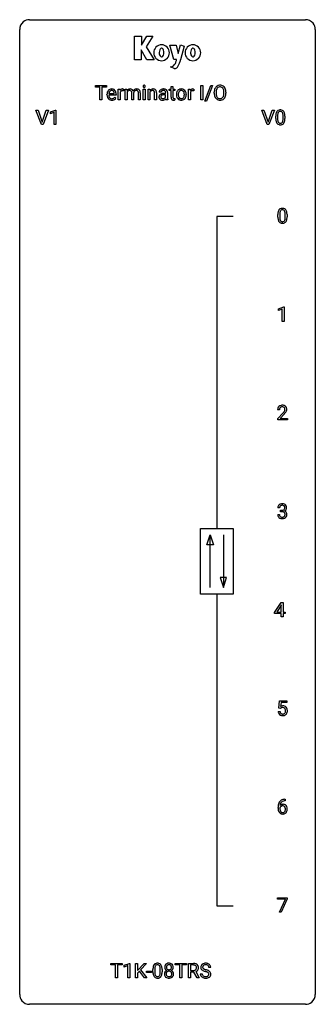
# Model space of a CAD drawing. Extents: x 2.8 to 26.6, y -2.8 to 76.6.
import ezdxf

# ---------------------------------------------------------------- set-up
doc = ezdxf.new("R2010")
doc.units = 0
doc.layers.add('DEFAULT_255_1_234', color=255, linetype='CONTINUOUS')
doc.layers.add('DEFAULT_255_2_778', color=255, linetype='CONTINUOUS')

msp = doc.modelspace()

# ---------------------------------------------------------------- linework, layer by layer
at = {"layer": 'DEFAULT_255_1_234'}
for p, q in [((8.872, 71.167), (8.872, 71.294)), ((8.872, 71.294), (9.776, 71.294)), ((9.247, 71.167), (8.872, 71.167)), ((9.247, 70.125), (9.247, 71.167)), ((9.776, 71.167), (9.4, 71.167)), ((9.4, 71.167), (9.4, 70.125)), ((9.776, 71.294), (9.776, 71.167)), ((10.398, 70.639), (10.398, 70.65)), ((10.718, 70.125), (10.718, 70.994)), ((10.718, 70.994), (10.863, 70.994)), ((10.863, 70.994), (10.865, 70.893)), ((10.867, 70.742), (10.867, 70.125)), ((11.138, 70.999), (11.138, 70.86)), ((11.274, 70.994), (11.415, 70.994)), ((11.274, 70.125), (11.274, 70.994)), ((11.415, 70.994), (11.419, 70.897)), ((11.423, 70.759), (11.423, 70.125)), ((11.808, 70.125), (11.808, 70.694)), ((11.958, 70.701), (11.958, 70.125)), ((12.159, 70.884), (12.158, 70.884)), ((12.344, 70.125), (12.344, 70.698)), ((12.492, 70.707), (12.492, 70.125)), ((12.729, 70.125), (12.729, 70.994)), ((12.729, 70.994), (12.878, 70.994)), ((12.878, 70.994), (12.878, 70.125)), ((13.116, 70.994), (13.256, 70.994)), ((13.116, 70.125), (13.116, 70.994)), ((13.256, 70.994), (13.261, 70.885)), ((13.264, 70.744), (13.264, 70.125)), ((13.651, 70.125), (13.651, 70.7)), ((13.799, 70.699), (13.799, 70.125)), ((14.165, 70.753), (14.016, 70.753)), ((14.392, 70.652), (14.537, 70.652)), ((14.537, 70.652), (14.537, 70.72)), ((14.685, 70.728), (14.685, 70.328)), ((14.813, 70.879), (14.813, 70.994)), ((14.813, 70.994), (14.971, 70.994)), ((14.971, 70.879), (14.813, 70.879)), ((14.971, 71.204), (15.12, 71.204)), ((14.971, 70.994), (14.971, 71.204)), ((14.971, 70.34), (14.971, 70.879)), ((15.12, 71.204), (15.12, 70.994)), ((15.12, 70.994), (15.282, 70.994)), ((15.282, 70.879), (15.12, 70.879)), ((15.12, 70.879), (15.12, 70.34)), ((15.282, 70.994), (15.282, 70.879)), ((16.377, 70.125), (16.377, 70.994)), ((16.377, 70.994), (16.522, 70.994)), ((16.522, 70.994), (16.524, 70.893)), ((16.526, 70.742), (16.526, 70.125)), ((16.797, 70.999), (16.797, 70.86)), ((17.376, 70.125), (17.376, 71.294)), ((17.376, 71.294), (17.53, 71.294)), ((17.53, 71.294), (17.53, 70.125)), ((17.691, 70.024), (18.179, 71.294)), ((18.306, 71.294), (17.818, 70.024)), ((18.179, 71.294), (18.306, 71.294)), ((18.449, 70.661), (18.449, 70.746)), ((18.602, 70.758), (18.602, 70.672)), ((19.236, 70.66), (19.236, 70.747)), ((19.389, 70.746), (19.389, 70.672)), ((9.4, 70.125), (9.247, 70.125)), ((9.809, 70.535), (9.809, 70.562)), ((10.546, 70.517), (9.958, 70.517)), ((9.962, 70.639), (10.398, 70.639)), ((10.444, 70.347), (10.535, 70.276)), ((10.546, 70.578), (10.546, 70.517)), ((10.867, 70.125), (10.718, 70.125)), ((11.423, 70.125), (11.274, 70.125)), ((11.958, 70.125), (11.808, 70.125)), ((12.492, 70.125), (12.344, 70.125)), ((12.878, 70.125), (12.729, 70.125)), ((13.264, 70.125), (13.116, 70.125)), ((13.799, 70.125), (13.651, 70.125)), ((14.537, 70.546), (14.42, 70.546)), ((14.537, 70.368), (14.537, 70.546)), ((14.716, 70.125), (14.56, 70.125)), ((14.716, 70.138), (14.716, 70.125)), ((15.286, 70.245), (15.286, 70.125)), ((15.4, 70.557), (15.4, 70.567)), ((16.191, 70.56), (16.191, 70.55)), ((16.526, 70.125), (16.377, 70.125)), ((17.53, 70.125), (17.376, 70.125)), ((17.818, 70.024), (17.691, 70.024)), ((4.521, 68.14), (4.089, 69.31)), ((4.089, 69.31), (4.256, 69.31)), ((4.256, 69.31), (4.589, 68.345)), ((4.589, 68.345), (4.923, 69.31)), ((5.092, 69.31), (4.658, 68.14)), ((4.923, 69.31), (5.092, 69.31)), ((5.249, 69.156), (5.675, 69.315)), ((5.249, 69.021), (5.249, 69.156)), ((5.549, 69.131), (5.249, 69.021)), ((5.549, 68.14), (5.549, 69.131)), ((5.675, 69.315), (5.698, 69.315)), ((5.698, 69.315), (5.698, 68.14)), ((22.721, 68.14), (22.289, 69.31)), ((22.289, 69.31), (22.456, 69.31)), ((22.456, 69.31), (22.789, 68.345)), ((22.789, 68.345), (23.123, 69.31)), ((23.292, 69.31), (22.858, 68.14)), ((23.123, 69.31), (23.292, 69.31)), ((23.405, 68.619), (23.405, 68.817)), ((23.554, 68.854), (23.554, 68.616)), ((23.995, 68.599), (23.995, 68.842)), ((24.143, 68.832), (24.143, 68.639)), ((4.658, 68.14), (4.521, 68.14)), ((5.698, 68.14), (5.549, 68.14)), ((22.858, 68.14), (22.721, 68.14)), ((23.577, 60.682), (23.577, 60.88)), ((23.726, 60.916), (23.726, 60.678)), ((24.167, 60.662), (24.167, 60.905)), ((24.315, 60.894), (24.315, 60.702)), ((23.63, 53.281), (24.055, 53.44)), ((23.63, 53.146), (23.63, 53.281)), ((23.929, 53.256), (23.63, 53.146)), ((23.929, 52.265), (23.929, 53.256)), ((24.055, 53.44), (24.079, 53.44)), ((24.079, 53.44), (24.079, 52.265)), ((24.079, 52.265), (23.929, 52.265)), ((23.708, 45.153), (23.559, 45.153)), ((23.582, 44.435), (23.987, 44.884)), ((24.074, 44.789), (23.761, 44.449)), ((23.582, 44.328), (23.582, 44.435)), ((24.348, 44.328), (23.582, 44.328)), ((23.761, 44.449), (24.348, 44.449)), ((24.348, 44.449), (24.348, 44.328)), ((23.56, 36.699), (23.71, 36.699)), ((23.719, 37.253), (23.571, 37.253)), ((23.798, 36.926), (23.798, 37.047)), ((23.798, 37.047), (23.91, 37.047)), ((23.91, 36.926), (23.798, 36.926)), ((23.316, 28.812), (23.839, 29.622)), ((23.831, 29.387), (23.484, 28.846)), ((23.848, 29.419), (23.831, 29.387)), ((23.839, 29.622), (23.998, 29.622)), ((23.848, 28.846), (23.848, 29.419)), ((23.998, 29.622), (23.998, 28.846)), ((23.316, 28.724), (23.316, 28.812)), ((23.848, 28.724), (23.316, 28.724)), ((23.484, 28.846), (23.848, 28.846)), ((23.848, 28.453), (23.848, 28.724)), ((23.998, 28.846), (24.16, 28.846)), ((24.16, 28.724), (23.998, 28.724)), ((23.998, 28.724), (23.998, 28.453)), ((24.16, 28.846), (24.16, 28.724)), ((23.998, 28.453), (23.848, 28.453)), ((23.65, 21.102), (23.71, 21.685)), ((23.71, 21.685), (24.309, 21.685)), ((23.836, 21.547), (23.8, 21.229)), ((24.309, 21.547), (23.836, 21.547)), ((24.309, 21.685), (24.309, 21.547)), ((23.608, 20.823), (23.749, 20.823)), ((23.769, 21.071), (23.65, 21.102)), ((23.808, 21.103), (23.769, 21.071)), ((24.138, 13.748), (24.165, 13.748)), ((24.165, 13.622), (24.138, 13.622)), ((24.165, 13.748), (24.165, 13.622)), ((23.591, 13.023), (23.591, 13.08)), ((23.74, 13.061), (23.74, 13.006)), ((23.547, 5.688), (23.547, 5.81)), ((23.547, 5.81), (24.337, 5.81)), ((24.179, 5.688), (23.547, 5.688)), ((23.697, 4.64), (24.179, 5.688)), ((24.337, 5.726), (23.853, 4.64)), ((24.337, 5.81), (24.337, 5.726)), ((23.853, 4.64), (23.697, 4.64)), ((10.119, 0.391), (10.119, 0.518)), ((10.119, 0.518), (11.023, 0.518)), ((10.494, 0.391), (10.119, 0.391)), ((10.494, -0.651), (10.494, 0.391)), ((11.023, 0.391), (10.647, 0.391)), ((10.647, 0.391), (10.647, -0.651)), ((11.023, 0.518), (11.023, 0.391)), ((11.198, 0.364), (11.623, 0.524)), ((11.198, 0.229), (11.198, 0.364)), ((11.497, 0.339), (11.198, 0.229)), ((11.497, -0.651), (11.497, 0.339)), ((11.623, 0.524), (11.646, 0.524)), ((11.646, 0.524), (11.646, -0.651)), ((12.12, -0.651), (12.12, 0.518)), ((12.12, 0.518), (12.275, 0.518)), ((12.275, 0.518), (12.275, -0.06)), ((12.275, -0.06), (12.794, 0.518)), ((12.981, 0.518), (12.52, 0.002)), ((12.52, 0.002), (13.017, -0.651)), ((12.794, 0.518), (12.981, 0.518)), ((13.511, -0.173), (13.511, 0.026)), ((13.659, 0.062), (13.659, -0.176)), ((14.1, -0.193), (14.1, 0.051)), ((14.249, 0.04), (14.249, -0.153)), ((15.305, 0.391), (15.305, 0.518)), ((15.305, 0.518), (16.209, 0.518)), ((15.68, 0.391), (15.305, 0.391)), ((15.68, -0.651), (15.68, 0.391)), ((16.209, 0.391), (15.833, 0.391)), ((15.833, 0.391), (15.833, -0.651)), ((16.209, 0.518), (16.209, 0.391)), ((16.382, -0.651), (16.382, 0.518)), ((16.382, 0.518), (16.769, 0.518)), ((16.537, 0.391), (16.537, -0.052)), ((16.773, 0.391), (16.537, 0.391)), ((18.171, 0.18), (18.016, 0.18)), ((10.647, -0.651), (10.494, -0.651)), ((11.646, -0.651), (11.497, -0.651)), ((12.275, -0.651), (12.12, -0.651)), ((12.418, -0.108), (12.275, -0.256)), ((12.275, -0.256), (12.275, -0.651)), ((12.832, -0.651), (12.418, -0.108)), ((13.017, -0.651), (12.832, -0.651)), ((12.994, -0.215), (12.994, -0.094)), ((12.994, -0.094), (13.386, -0.094)), ((13.386, -0.215), (12.994, -0.215)), ((13.386, -0.094), (13.386, -0.215)), ((15.833, -0.651), (15.68, -0.651)), ((16.537, -0.651), (16.382, -0.651)), ((16.537, -0.052), (16.774, -0.052)), ((16.812, -0.178), (16.537, -0.178)), ((16.537, -0.178), (16.537, -0.651)), ((17.066, -0.651), (16.812, -0.178)), ((16.956, -0.145), (17.231, -0.642)), ((17.231, -0.651), (17.066, -0.651)), ((17.231, -0.642), (17.231, -0.651)), ((17.324, -0.312), (17.479, -0.312))]:
    msp.add_line(p, q, dxfattribs=at)
for centre, radius, start, end in [((10.388, 70.566), 0.579, 167.40075, 180.31769), ((10.283, 70.588), 0.472, 154.18358, 167.25076), ((10.22, 70.621), 0.4, 134.315, 154.53153), ((10.198, 70.64), 0.372, 122.86165, 133.97077), ((10.46, 70.578), 0.501, 169.83764, 173.05661), ((10.343, 70.601), 0.382, 158.5846, 170.17214), ((10.229, 70.647), 0.259, 137.51096, 158.85163), ((10.188, 70.662), 0.347, 89.8249, 123.41992), ((10.191, 70.681), 0.208, 118.05512, 137.45404), ((10.186, 70.686), 0.202, 89.20187, 117.28518), ((10.193, 70.598), 0.412, 74.78761, 90.54827), ((10.189, 70.634), 0.254, 83.728, 90.09649), ((10.201, 70.707), 0.18, 41.16461, 85.00135), ((10.222, 70.706), 0.3, 39.81782, 74.76337), ((10.181, 70.69), 0.207, 29.01699, 41.14876), ((10.127, 70.662), 0.268, 12.69578, 28.64045), ((9.99, 70.629), 0.408, 2.90918, 12.88471), ((10.171, 70.666), 0.365, 16.89909, 39.48298), ((9.982, 70.606), 0.564, 4.96363, 17.20264), ((9.74, 70.58), 0.807, 359.88346, 5.28343), ((11.09, 70.756), 0.263, 127.81659, 148.63021), ((11.111, 70.639), 0.264, 155.65868, 157.25392), ((11.041, 70.678), 0.186, 107.1346, 157.64581), ((11.065, 70.782), 0.227, 91.333, 126.78758), ((11.062, 70.603), 0.263, 89.27597, 106.62138), ((11.072, 70.711), 0.299, 89.98659, 92.46884), ((11.066, 70.358), 0.508, 86.80386, 90.04314), ((11.073, 70.738), 0.272, 85.35899, 90.16234), ((11.072, 70.454), 0.411, 80.67542, 86.89329), ((11.082, 70.839), 0.171, 78.40194, 85.45947), ((11.096, 70.908), 0.1, 67.78583, 78.57285), ((11.107, 70.936), 0.0703, 63.4836, 67.30626), ((11.658, 70.696), 0.313, 93.02616, 139.91323), ((11.668, 70.653), 0.267, 154.73894, 156.6307), ((11.599, 70.692), 0.189, 107.4046, 156.62197), ((11.619, 70.621), 0.263, 89.27291, 106.83796), ((11.626, 70.617), 0.266, 75.54735, 90.74209), ((11.676, 70.571), 0.438, 89.95094, 94.48943), ((11.68, 70.643), 0.367, 75.89103, 90.60082), ((11.66, 70.736), 0.143, 13.002, 76.70832), ((11.717, 70.778), 0.227, 23.99409, 76.54073), ((11.528, 70.698), 0.28, 359.22121, 14.48774), ((12.195, 70.682), 0.329, 118.57597, 145.19538), ((12.214, 70.675), 0.258, 166.21797, 174.09974), ((12.149, 70.693), 0.19, 132.30251, 166.99312), ((12.145, 70.698), 0.184, 106.81599, 132.27509), ((12.182, 70.707), 0.302, 99.14811, 118.6671), ((12.156, 70.656), 0.228, 89.48112, 106.50553), ((12.2, 70.606), 0.404, 89.77923, 99.4016), ((12.16, 70.541), 0.343, 81.79137, 90.30034), ((12.208, 70.622), 0.387, 73.26462, 90.91532), ((12.18, 70.675), 0.207, 68.83614, 81.9791), ((12.211, 70.752), 0.124, 43.44935, 69.27213), ((12.199, 70.744), 0.139, 22.72934, 42.27645), ((12.252, 70.772), 0.232, 10.75649, 73.03885), ((12.138, 70.719), 0.204, 8.52226, 22.68036), ((12.018, 70.7), 0.326, 359.67308, 8.7126), ((12.013, 70.704), 0.48, 0.31207, 13.32927), ((12.815, 71.225), 0.0979, 161.41505, 180.55263), ((12.828, 71.224), 0.111, 179.94295, 185.09609), ((12.801, 71.22), 0.0834, 184.10691, 222.46041), ((12.803, 71.229), 0.085, 138.18274, 160.93071), ((12.792, 71.238), 0.0704, 104.63689, 138.00399), ((12.788, 71.209), 0.0661, 222.50626, 237.9907), ((12.795, 71.221), 0.0802, 238.54312, 259.12882), ((12.803, 71.201), 0.109, 92.06007, 105.21891), ((12.804, 71.265), 0.125, 258.84311, 270.41539), ((12.805, 71.167), 0.143, 89.97564, 92.50125), ((12.806, 71.19), 0.12, 78.02353, 90.44782), ((12.805, 71.287), 0.147, 269.96954, 272.81602), ((12.808, 71.25), 0.11, 272.35471, 285.89531), ((12.815, 71.231), 0.078, 55.05151, 78.33691), ((12.819, 71.213), 0.0718, 285.4397, 316.53243), ((12.82, 71.24), 0.0683, 42.05012, 54.45137), ((12.807, 71.227), 0.0866, 1.74971, 42.1496), ((12.812, 71.219), 0.0808, 316.71071, 341.6517), ((12.798, 71.223), 0.0956, 342.10707, 0.55289), ((12.781, 71.224), 0.112, 359.98527, 2.83645), ((13.522, 70.683), 0.329, 116.45965, 142.32368), ((13.501, 70.631), 0.262, 125.29684, 154.55745), ((13.468, 70.678), 0.205, 109.19079, 125.3078), ((13.516, 70.681), 0.329, 89.93449, 115.4117), ((13.474, 70.655), 0.229, 89.50844, 108.79205), ((13.477, 70.58), 0.303, 83.96221, 90.15374), ((13.489, 70.679), 0.204, 70.8751, 84.31794), ((13.521, 70.603), 0.407, 89.99894, 90.70986), ((13.528, 70.662), 0.348, 71.65026, 91.01653), ((13.514, 70.749), 0.129, 43.76501, 71.27729), ((13.508, 70.747), 0.136, 22.22598, 42.65358), ((13.441, 70.719), 0.208, 8.75347, 22.29031), ((13.563, 70.78), 0.225, 13.44869, 70.79306), ((13.315, 70.699), 0.336, 0.16484, 8.93457), ((13.333, 70.707), 0.466, 1.32491, 15.59547), ((13.129, 70.694), 0.67, 0.43219, 2.02858), ((14.206, 70.752), 0.19, 151.63747, 179.67938), ((14.267, 70.722), 0.257, 142.49882, 152.13254), ((14.298, 70.697), 0.298, 120.82848, 142.41323), ((14.34, 70.632), 0.375, 113.96381, 121.18699), ((14.274, 70.753), 0.108, 141.33336, 180.34747), ((14.354, 70.598), 0.411, 93.37847, 113.8198), ((14.312, 70.724), 0.156, 126.17298, 141.50041), ((14.363, 70.103), 0.547, 95.48571, 106.53486), ((14.335, 70.693), 0.195, 103.44851, 126.54043), ((14.351, 70.63), 0.26, 89.58531, 103.45922), ((14.39, 69.853), 0.798, 89.85153, 95.7225), ((14.361, 70.522), 0.488, 89.97459, 93.74913), ((14.353, 70.571), 0.32, 85.33521, 90.08506), ((14.365, 70.526), 0.484, 79.13259, 90.38718), ((14.362, 70.662), 0.228, 72.61097, 85.72329), ((14.387, 70.738), 0.148, 45.8098, 73.00324), ((14.397, 70.688), 0.319, 60.14356, 79.36549), ((14.383, 70.737), 0.151, 14.2187, 45.20257), ((14.326, 70.722), 0.211, 359.5037, 14.31847), ((14.423, 70.737), 0.263, 48.61921, 59.64674), ((14.428, 70.744), 0.255, 9.03493, 48.48445), ((14.32, 70.72), 0.365, 1.20897, 10.02334), ((15.959, 70.57), 0.559, 166.30038, 180.33179), ((15.872, 70.59), 0.47, 153.86082, 166.09671), ((15.806, 70.625), 0.395, 135.13167, 154.25364), ((15.778, 70.65), 0.358, 121.70444, 134.77692), ((16.007, 70.576), 0.456, 162.94475, 174.37322), ((15.849, 70.625), 0.29, 143.01757, 163.23412), ((15.785, 70.637), 0.372, 93.40021, 121.53982), ((15.838, 70.63), 0.279, 141.46588, 142.37958), ((15.794, 70.669), 0.221, 115.79972, 142.29008), ((15.791, 70.665), 0.223, 89.19211, 114.70995), ((15.794, 70.555), 0.455, 89.97063, 93.97698), ((15.799, 70.594), 0.416, 71.33234, 90.6162), ((15.794, 70.608), 0.28, 88.89368, 90.00475), ((15.799, 70.665), 0.223, 63.33655, 89.71954), ((15.794, 70.665), 0.225, 36.5916, 62.2443), ((15.815, 70.654), 0.354, 41.18151, 70.70718), ((15.744, 70.623), 0.29, 31.3009, 37.39592), ((15.705, 70.602), 0.335, 10.99894, 30.83192), ((15.551, 70.57), 0.491, 359.62364, 11.20156), ((15.767, 70.61), 0.418, 12.19719, 41.34457), ((15.575, 70.565), 0.616, 359.57034, 12.5804), ((16.749, 70.756), 0.263, 127.81659, 148.63021), ((16.77, 70.639), 0.264, 155.65868, 157.25392), ((16.701, 70.678), 0.186, 107.1346, 157.64581), ((16.724, 70.782), 0.227, 91.333, 126.78758), ((16.721, 70.603), 0.263, 89.27597, 106.62138), ((16.732, 70.711), 0.299, 89.98659, 92.46884), ((16.725, 70.358), 0.508, 86.80386, 90.04314), ((16.732, 70.738), 0.272, 85.35899, 90.16234), ((16.731, 70.454), 0.411, 80.67542, 86.89329), ((16.741, 70.839), 0.171, 78.40194, 85.45947), ((16.755, 70.908), 0.1, 67.78583, 78.57285), ((16.766, 70.936), 0.0703, 63.4836, 67.30626), ((19.275, 70.75), 0.826, 169.52538, 180.27653), ((19.278, 70.667), 0.829, 180.37239, 188.9252), ((19.085, 70.785), 0.633, 155.83153, 169.509), ((18.957, 70.844), 0.491, 139.62585, 156.03795), ((18.898, 70.891), 0.416, 122.64164, 139.34307), ((19.43, 70.749), 0.828, 174.05091, 179.41769), ((19.38, 70.667), 0.778, 179.69304, 188.79066), ((19.19, 70.777), 0.586, 163.04188, 174.314), ((18.999, 70.837), 0.386, 143.52892, 163.29808), ((18.908, 70.873), 0.437, 93.02237, 122.45576), ((18.906, 70.908), 0.269, 110.82284, 143.91795), ((18.915, 70.87), 0.308, 89.30385, 109.90457), ((18.918, 70.777), 0.534, 89.97534, 93.63419), ((18.922, 70.816), 0.494, 73.74638, 90.42334), ((18.919, 70.804), 0.374, 84.38523, 90.07577), ((18.935, 70.908), 0.269, 36.14372, 85.6627), ((18.94, 70.884), 0.424, 57.66275, 73.45181), ((18.867, 70.855), 0.355, 20.32311, 36.49928), ((18.939, 70.887), 0.422, 29.14402, 57.41469), ((18.704, 70.795), 0.529, 7.89283, 20.29621), ((18.404, 70.751), 0.832, 359.70556, 8.03604), ((18.368, 70.668), 0.868, 353.40299, 359.48478), ((18.846, 70.828), 0.532, 24.09828, 29.73235), ((18.742, 70.785), 0.644, 8.66553, 23.82413), ((18.525, 70.668), 0.864, 350.48771, 0.26254), ((18.519, 70.749), 0.871, 359.78069, 8.82188), ((10.376, 70.532), 0.567, 179.65311, 191.49894), ((10.204, 70.493), 0.39, 190.93745, 223.3654), ((10.183, 70.472), 0.361, 223.30006, 251.85619), ((10.343, 70.523), 0.386, 180.98462, 194.94013), ((10.239, 70.495), 0.277, 194.80314, 222.04126), ((10.208, 70.464), 0.234, 221.54171, 268.86144), ((10.203, 70.546), 0.438, 252.32661, 270.58102), ((10.215, 70.532), 0.302, 267.73241, 270.00971), ((10.209, 70.611), 0.502, 269.8361, 278.05818), ((10.217, 70.552), 0.322, 269.69249, 280.41176), ((10.235, 70.46), 0.229, 280.22551, 298.63389), ((10.237, 70.463), 0.352, 276.97285, 328.00354), ((10.247, 70.436), 0.202, 299.04303, 300.46435), ((10.179, 70.549), 0.334, 300.65773, 322.03789), ((10.143, 70.58), 0.38, 321.67502, 322.30468), ((14.283, 70.369), 0.285, 161.03412, 180.6821), ((14.291, 70.366), 0.293, 179.9841, 182.76795), ((14.232, 70.359), 0.234, 181.89533, 229.57039), ((14.239, 70.38), 0.239, 125.05238, 160.2034), ((14.265, 70.391), 0.279, 228.61409, 255.355), ((14.305, 70.29), 0.351, 106.2672, 125.42986), ((14.278, 70.391), 0.131, 137.45394, 182.10828), ((14.315, 70.385), 0.168, 179.43929, 195.72002), ((14.274, 70.374), 0.125, 195.86841, 230.15722), ((14.305, 70.357), 0.174, 109.00875, 135.32663), ((14.298, 70.403), 0.163, 230.15307, 259.74856), ((14.288, 70.48), 0.372, 255.40337, 270.47532), ((14.372, 70.179), 0.364, 96.9938, 109.77818), ((14.312, 70.468), 0.23, 259.24638, 270.29154), ((14.294, 70.44), 0.332, 269.50425, 293.24797), ((14.313, 70.499), 0.261, 270.0069, 300.5035), ((14.416, 69.849), 0.697, 89.64285, 97.28709), ((14.282, 70.458), 0.353, 294.008, 316.76041), ((14.325, 70.486), 0.244, 299.54825, 315.6095), ((14.354, 70.457), 0.202, 315.86804, 334.05969), ((15.264, 70.304), 0.731, 186.869, 189.19794), ((14.983, 70.258), 0.446, 189.15763, 192.39714), ((14.788, 70.214), 0.245, 192.29186, 197.3449), ((14.664, 70.175), 0.116, 197.07911, 205.87417), ((15.449, 70.325), 0.764, 179.81608, 185.32065), ((15.179, 70.3), 0.493, 185.2474, 192.79537), ((15.003, 70.259), 0.312, 192.71978, 202.9585), ((15.401, 70.339), 0.43, 179.8987, 184.96811), ((15.276, 70.327), 0.305, 184.64049, 196.82697), ((15.175, 70.295), 0.198, 196.50842, 219.43185), ((15.142, 70.269), 0.156, 219.97415, 230.19907), ((15.148, 70.28), 0.169, 230.80375, 257.74166), ((15.17, 70.37), 0.262, 257.35733, 270.47938), ((15.32, 70.339), 0.201, 179.70257, 187.91797), ((15.246, 70.328), 0.125, 187.7546, 200.24475), ((15.204, 70.312), 0.0805, 200.13038, 219.17413), ((15.19, 70.303), 0.0641, 220.44345, 249.6172), ((15.206, 70.342), 0.106, 249.1033, 262.77515), ((15.172, 70.503), 0.394, 270.02684, 275.11328), ((15.214, 70.405), 0.17, 262.49132, 270.26118), ((15.166, 70.558), 0.45, 275.2597, 285.50839), ((15.214, 70.427), 0.191, 270.30918, 275.66251), ((15.2, 70.577), 0.342, 275.56103, 279.08794), ((15.167, 70.786), 0.554, 279.03655, 281.50114), ((15.131, 70.967), 0.738, 281.42439, 282.10179), ((16.014, 70.553), 0.614, 179.61021, 192.06932), ((15.825, 70.509), 0.42, 191.62636, 221.35264), ((15.776, 70.465), 0.354, 221.17019, 250.22272), ((16.221, 70.551), 0.672, 174.12287, 180.15652), ((16.056, 70.546), 0.507, 179.6363, 190.61628), ((15.892, 70.514), 0.339, 190.41366, 208.71702), ((15.841, 70.489), 0.282, 209.18679, 217.42256), ((15.788, 70.442), 0.212, 216.11569, 265.25758), ((15.791, 70.521), 0.412, 250.88881, 270.63131), ((15.796, 70.5), 0.27, 264.58974, 270.06018), ((15.799, 70.462), 0.232, 269.25326, 291.87925), ((15.796, 70.571), 0.462, 269.95465, 274.85881), ((15.807, 70.483), 0.374, 274.30777, 301.65538), ((15.802, 70.444), 0.214, 292.92698, 323.17767), ((15.763, 70.479), 0.267, 322.25185, 323.09304), ((15.733, 70.497), 0.301, 323.69413, 343.84933), ((15.811, 70.475), 0.366, 301.84869, 310.09736), ((15.575, 70.545), 0.466, 343.57485, 355.00791), ((15.374, 70.566), 0.668, 354.72852, 0.12063), ((15.802, 70.482), 0.376, 310.42292, 334.8045), ((15.718, 70.526), 0.471, 334.35041, 346.84636), ((15.622, 70.546), 0.569, 347.01977, 0.31889), ((19.078, 70.633), 0.626, 188.72155, 204.82407), ((18.998, 70.599), 0.54, 205.11838, 209.647), ((18.911, 70.545), 0.437, 209.06331, 237.34925), ((19.113, 70.625), 0.508, 188.63313, 202.56296), ((18.988, 70.574), 0.373, 202.80814, 216.11939), ((18.902, 70.533), 0.423, 237.53521, 252.18575), ((18.907, 70.509), 0.269, 215.07559, 264.63797), ((18.917, 70.587), 0.478, 252.52197, 270.44165), ((18.92, 70.592), 0.353, 263.84639, 270.08337), ((18.924, 70.567), 0.327, 269.36494, 287.5152), ((18.921, 70.656), 0.547, 269.91714, 276.3398), ((18.938, 70.541), 0.432, 275.81957, 302.18847), ((18.942, 70.502), 0.26, 288.06303, 323.81133), ((18.855, 70.567), 0.369, 323.65476, 342.65905), ((18.949, 70.519), 0.407, 302.48065, 319.61436), ((18.651, 70.633), 0.582, 342.40919, 353.64511), ((18.889, 70.567), 0.484, 319.88774, 336.13284), ((18.754, 70.628), 0.632, 336.02776, 350.57874), ((24.148, 68.873), 0.74, 164.30586, 173.90022), ((23.857, 68.957), 0.437, 148.7922, 164.56838), ((23.762, 69.01), 0.328, 144.58839, 148.11763), ((23.727, 69.034), 0.286, 101.64409, 144.51424), ((23.859, 68.969), 0.292, 149.42089, 163.62864), ((23.753, 69.033), 0.168, 105.79811, 149.73881), ((23.77, 68.865), 0.46, 89.5284, 102.58198), ((23.771, 68.966), 0.237, 89.38069, 105.67626), ((23.778, 68.862), 0.464, 77.04379, 90.50813), ((23.775, 68.941), 0.263, 81.10601, 90.2185), ((23.793, 69.029), 0.173, 30.74079, 82.46571), ((23.818, 69.026), 0.295, 48.27786, 77.49947), ((23.74, 68.995), 0.236, 24.28712, 31.39356), ((23.623, 68.945), 0.363, 12.08056, 23.8174), ((23.825, 69.039), 0.281, 36.31421, 47.63059), ((23.738, 68.98), 0.386, 18.29318, 35.67692), ((23.484, 68.893), 0.654, 8.02467, 18.56052), ((24.6, 68.822), 1.195, 173.76756, 180.23155), ((24.758, 68.637), 1.353, 180.74494, 181.151), ((24.478, 68.626), 1.072, 180.89762, 188.00555), ((24.082, 68.569), 0.673, 187.88164, 198.23465), ((23.833, 68.485), 0.41, 197.96935, 215.26236), ((24.398, 68.858), 0.844, 172.02595, 178.07032), ((24.701, 68.844), 1.148, 177.86317, 179.50441), ((24.594, 68.612), 1.04, 179.79956, 185.24604), ((24.19, 68.574), 0.634, 185.14116, 193.00796), ((24.068, 68.905), 0.511, 163.37633, 172.1411), ((23.925, 68.511), 0.363, 192.78976, 205.25077), ((23.821, 68.465), 0.248, 205.80054, 211.25375), ((23.768, 68.43), 0.185, 210.37898, 238.40081), ((23.766, 68.434), 0.188, 239.65206, 265.97938), ((23.792, 68.419), 0.171, 287.7958, 329.08087), ((23.696, 68.479), 0.284, 328.66347, 343.33251), ((23.479, 68.546), 0.512, 343.04995, 351.93934), ((23.347, 68.884), 0.646, 4.83622, 12.29045), ((23.132, 68.597), 0.862, 351.8069, 357.79592), ((22.926, 68.846), 1.068, 359.80904, 4.94079), ((22.808, 68.614), 1.186, 357.58719, 359.26775), ((23.781, 68.443), 0.334, 324.93524, 328.61605), ((23.682, 68.497), 0.447, 329.28036, 344.74728), ((23.382, 68.582), 0.758, 344.49347, 353.97655), ((23.068, 68.831), 1.075, 1.12741, 8.17183), ((22.918, 68.634), 1.225, 353.8442, 0.22879), ((22.744, 68.819), 1.399, 0.54241, 1.3863), ((23.731, 68.417), 0.287, 215.86183, 257.27886), ((23.771, 68.572), 0.447, 256.62289, 270.51044), ((23.775, 68.502), 0.256, 265.13154, 270.06033), ((23.778, 68.469), 0.224, 269.33147, 287.2178), ((23.778, 68.584), 0.459, 269.59773, 281.67344), ((23.819, 68.417), 0.288, 280.58014, 324.91731), ((24.32, 60.936), 0.74, 164.30586, 173.90022), ((24.029, 61.02), 0.437, 148.7922, 164.56838), ((23.934, 61.073), 0.328, 144.58839, 148.11763), ((23.899, 61.097), 0.286, 101.64409, 144.51424), ((24.031, 61.032), 0.292, 149.42089, 163.62864), ((23.925, 61.096), 0.168, 105.79811, 149.73881), ((23.942, 60.928), 0.46, 89.5284, 102.58198), ((23.943, 61.029), 0.237, 89.38069, 105.67626), ((23.95, 60.924), 0.464, 77.04379, 90.50813), ((23.947, 61.003), 0.263, 81.10601, 90.2185), ((23.965, 61.091), 0.173, 30.74079, 82.46571), ((23.99, 61.088), 0.295, 48.27786, 77.49947), ((23.912, 61.057), 0.236, 24.28712, 31.39356), ((23.795, 61.007), 0.363, 12.08056, 23.8174), ((23.997, 61.101), 0.281, 36.31421, 47.63059), ((23.91, 61.043), 0.386, 18.29318, 35.67692), ((23.656, 60.955), 0.654, 8.02467, 18.56052), ((24.772, 60.885), 1.195, 173.76756, 180.23155), ((24.93, 60.699), 1.353, 180.74494, 181.151), ((24.65, 60.689), 1.072, 180.89762, 188.00555), ((24.254, 60.632), 0.673, 187.88164, 198.23465), ((24.005, 60.548), 0.41, 197.96935, 215.26236), ((24.57, 60.921), 0.844, 172.02595, 178.07032), ((24.873, 60.906), 1.148, 177.86317, 179.50441), ((24.766, 60.675), 1.04, 179.79956, 185.24604), ((24.362, 60.636), 0.634, 185.14116, 193.00796), ((24.24, 60.968), 0.511, 163.37633, 172.1411), ((24.097, 60.574), 0.363, 192.78976, 205.25077), ((23.993, 60.527), 0.248, 205.80054, 211.25375), ((23.94, 60.492), 0.185, 210.37898, 238.40081), ((23.939, 60.497), 0.188, 239.65206, 265.97938), ((23.964, 60.481), 0.171, 287.7958, 329.08087), ((23.868, 60.541), 0.284, 328.66347, 343.33251), ((23.651, 60.609), 0.512, 343.04995, 351.93934), ((23.519, 60.946), 0.646, 4.83622, 12.29045), ((23.304, 60.66), 0.862, 351.8069, 357.79592), ((23.098, 60.908), 1.068, 359.80904, 4.94079), ((22.98, 60.677), 1.186, 357.58719, 359.26775), ((23.953, 60.505), 0.334, 324.93524, 328.61605), ((23.854, 60.56), 0.447, 329.28036, 344.74728), ((23.554, 60.645), 0.758, 344.49347, 353.97655), ((23.24, 60.894), 1.075, 1.12741, 8.17183), ((23.09, 60.697), 1.225, 353.8442, 0.22879), ((22.916, 60.881), 1.399, 0.54241, 1.3863), ((23.903, 60.479), 0.287, 215.86183, 257.27886), ((23.943, 60.634), 0.447, 256.62289, 270.51044), ((23.947, 60.564), 0.256, 265.13154, 270.06033), ((23.95, 60.532), 0.224, 269.33147, 287.2178), ((23.951, 60.646), 0.459, 269.59773, 281.67344), ((23.991, 60.479), 0.288, 280.58014, 324.91731), ((23.966, 45.157), 0.407, 163.28787, 180.55818), ((23.886, 45.179), 0.324, 133.45412, 162.947), ((23.904, 45.16), 0.35, 100.78694, 133.4384), ((23.919, 45.185), 0.208, 136.17574, 166.36747), ((23.907, 45.194), 0.192, 129.72793, 135.7542), ((23.915, 45.182), 0.207, 102.17394, 129.20619), ((23.939, 45.005), 0.508, 89.66053, 101.37042), ((23.939, 45.079), 0.313, 89.54607, 102.54188), ((23.945, 45.011), 0.502, 78.21712, 90.41304), ((23.942, 45.132), 0.259, 82.16021, 90.15058), ((23.956, 45.206), 0.184, 43.44154, 83.16614), ((23.981, 45.173), 0.336, 55.92682, 78.48886), ((23.948, 45.198), 0.195, 16.17147, 43.52844), ((23.897, 45.185), 0.248, 359.48663, 15.93398), ((24, 45.207), 0.297, 47.92923, 55.4054), ((24.011, 45.218), 0.283, 4.33477, 48.05607), ((24.02, 45.158), 0.312, 165.90929, 178.86839), ((24.106, 45.153), 0.398, 178.43817, 180.00839), ((22.638, 46.077), 1.801, 318.51325, 320.78284), ((23.166, 45.647), 1.119, 320.73727, 323.97371), ((23.558, 45.363), 0.635, 323.89617, 328.64211), ((22.891, 45.883), 1.611, 317.25868, 319.90461), ((23.763, 45.237), 0.395, 328.8299, 331.78995), ((23.863, 45.185), 0.282, 331.42552, 352.93648), ((23.274, 45.566), 1.115, 319.64729, 327.09582), ((23.876, 45.182), 0.269, 353.22487, 0.01693), ((23.673, 45.311), 0.641, 326.91354, 338.35052), ((23.944, 45.206), 0.35, 337.89141, 358.99677), ((23.901, 45.201), 0.393, 359.92521, 5.59677), ((23.881, 37.257), 0.31, 155.34845, 180.74847), ((23.876, 37.254), 0.307, 131.57446, 154.47985), ((23.907, 37.223), 0.352, 96.98755, 131.96907), ((23.904, 37.266), 0.183, 133.83493, 173.53444), ((23.908, 37.26), 0.191, 103.29318, 133.5619), ((23.928, 37.181), 0.273, 89.53249, 103.53194), ((23.929, 37.098), 0.478, 89.85961, 97.78252), ((23.934, 37.072), 0.504, 78.36554, 90.41315), ((23.934, 37.153), 0.301, 76.11166, 90.70262), ((23.973, 37.292), 0.157, 13.95772, 77.67131), ((23.97, 37.238), 0.334, 56.62291, 78.63873), ((23.838, 37.252), 0.297, 359.18053, 15.04531), ((23.991, 37.275), 0.291, 47.02535, 56.08541), ((23.993, 37.279), 0.287, 10.9208, 46.77781), ((23.857, 37.248), 0.427, 359.63645, 11.60873), ((23.956, 36.699), 0.396, 179.97553, 183.23231), ((23.852, 36.686), 0.291, 181.81829, 229.64551), ((23.939, 36.697), 0.229, 179.44651, 196.28693), ((23.976, 37.254), 0.257, 172.50968, 180.13669), ((23.89, 36.683), 0.179, 196.56615, 227.7059), ((23.907, 36.702), 0.203, 227.76521, 257.87628), ((23.907, 37.387), 0.339, 270.49199, 281.89516), ((23.904, 36.471), 0.456, 84.01934, 89.33312), ((23.92, 36.607), 0.319, 71.90101, 84.35543), ((23.931, 37.276), 0.226, 281.66917, 301.29431), ((23.957, 36.71), 0.212, 280.63464, 299.85959), ((23.956, 36.713), 0.207, 49.50886, 72.18365), ((23.948, 37.245), 0.191, 301.78331, 311.75453), ((23.976, 36.674), 0.171, 300.35763, 314.5518), ((23.957, 37.235), 0.177, 311.73239, 354.28024), ((23.974, 36.738), 0.176, 12.94982, 48.75514), ((23.967, 36.68), 0.182, 315.07284, 345.0431), ((23.963, 37.32), 0.357, 292.54022, 293.69249), ((24.002, 36.674), 0.331, 57.64355, 72.86251), ((23.991, 37.266), 0.297, 292.98021, 325.23923), ((23.884, 37.248), 0.251, 353.09379, 0.11815), ((23.875, 36.707), 0.278, 344.59866, 357.92696), ((23.888, 36.716), 0.265, 359.50479, 13.42396), ((23.785, 36.713), 0.367, 357.47489, 0.02311), ((24.038, 36.732), 0.263, 36.72489, 57.4698), ((24.002, 36.688), 0.297, 311.63595, 343.76518), ((23.975, 37.277), 0.315, 325.23337, 332.87456), ((24.037, 36.733), 0.263, 8.05451, 36.35611), ((24.04, 37.246), 0.243, 332.35499, 359.71794), ((23.913, 36.713), 0.389, 343.98299, 0.55716), ((23.951, 36.718), 0.351, 359.83206, 8.587), ((23.894, 36.732), 0.354, 229.4223, 256.85562), ((23.927, 36.871), 0.496, 256.68289, 270.44121), ((23.929, 36.796), 0.3, 257.45844, 270.4266), ((23.934, 36.825), 0.329, 269.59621, 280.87892), ((23.934, 36.875), 0.5, 269.72864, 280.38564), ((23.964, 36.731), 0.354, 279.78299, 311.62557), ((24.056, 20.862), 0.449, 184.92471, 194.49759), ((23.932, 20.825), 0.32, 193.75369, 228.52712), ((24.075, 20.865), 0.329, 187.36005, 198.67329), ((23.97, 20.829), 0.218, 198.44517, 217.79448), ((23.941, 20.808), 0.182, 218.28872, 228.56124), ((23.986, 20.911), 0.368, 93.71822, 120.2539), ((23.915, 20.963), 0.176, 114.19507, 127.3641), ((23.95, 20.821), 0.198, 228.96549, 258.12347), ((23.938, 20.909), 0.235, 98.98309, 113.89089), ((23.959, 20.786), 0.36, 89.68049, 99.16144), ((23.961, 20.853), 0.293, 84.69576, 90.06762), ((23.995, 20.83), 0.449, 89.96602, 94.2496), ((23.974, 20.934), 0.211, 41.78503, 85.98928), ((23.999, 20.889), 0.39, 73.80433, 90.55859), ((23.99, 20.811), 0.188, 286.72514, 320.60036), ((24.023, 20.975), 0.302, 41.30715, 73.54302), ((23.951, 20.915), 0.241, 12.64903, 41.60813), ((23.952, 20.842), 0.237, 320.67126, 344.54417), ((23.836, 20.876), 0.358, 344.24122, 356.73571), ((23.845, 20.889), 0.35, 359.55769, 12.95349), ((23.711, 20.886), 0.483, 356.35488, 0.05003), ((23.981, 20.939), 0.356, 13.5076, 41.21742), ((23.979, 20.844), 0.36, 323.673, 348.16725), ((23.817, 20.896), 0.526, 1.13313, 13.88294), ((23.804, 20.884), 0.54, 347.85724, 0.42933), ((23.676, 20.888), 0.667, 359.99194, 1.54425), ((23.94, 20.837), 0.334, 228.90239, 256.33143), ((23.969, 20.957), 0.458, 256.24271, 270.44863), ((23.971, 20.909), 0.288, 257.72583, 270.40136), ((23.975, 20.865), 0.244, 269.42044, 286.4209), ((23.977, 20.978), 0.479, 269.57701, 282.42148), ((24.014, 20.823), 0.319, 281.83964, 316.54578), ((24.008, 20.826), 0.326, 316.81712, 323.14928), ((24.143, 13.243), 0.53, 141.4298, 157.8541), ((24.078, 13.289), 0.451, 102.87158, 140.85647), ((24.12, 13.256), 0.369, 134.53027, 161.62109), ((24.104, 13.267), 0.35, 104.28553, 133.86293), ((24.143, 13.045), 0.703, 90.37783, 103.58693), ((24.143, 13.122), 0.5, 90.6001, 104.5147), ((24.803, 13.087), 1.213, 171.45252, 180.31588), ((24.245, 13.019), 0.655, 179.63451, 191.78365), ((24.364, 13.155), 0.768, 157.98026, 171.62467), ((24.051, 12.975), 0.456, 191.41158, 218.60778), ((23.956, 12.983), 0.23, 145.29749, 160.26603), ((24.264, 13.003), 0.523, 179.65143, 190.28559), ((23.971, 13.04), 0.303, 95.8331, 138.99549), ((24.426, 13.178), 0.687, 173.78106, 174.92546), ((24.286, 13.198), 0.545, 161.28498, 174.20767), ((24.094, 12.971), 0.351, 190.09454, 207.50982), ((23.974, 12.969), 0.252, 124.9745, 144.8959), ((24.038, 12.944), 0.288, 207.95832, 216.32511), ((24.004, 12.916), 0.245, 215.76614, 232.54568), ((23.969, 12.984), 0.237, 89.8751, 126.20717), ((23.965, 12.867), 0.183, 232.80054, 270.66056), ((23.994, 12.912), 0.433, 89.87537, 97.0544), ((23.97, 12.986), 0.235, 85.01407, 90.05133), ((23.977, 13.036), 0.184, 36.82507, 85.74157), ((23.999, 12.996), 0.349, 71.64078, 90.62401), ((23.979, 12.869), 0.183, 289.18333, 322.96838), ((24.014, 13.051), 0.292, 39.63678, 71.01902), ((23.935, 12.998), 0.241, 32.30354, 38.08267), ((23.918, 12.917), 0.261, 322.60079, 346.51824), ((23.904, 12.982), 0.276, 11.04823, 31.81465), ((23.802, 12.947), 0.38, 346.25822, 358.77416), ((23.776, 12.955), 0.407, 359.6214, 11.28391), ((23.7, 12.952), 0.482, 358.37552, 0.0098), ((23.958, 12.915), 0.367, 318.14097, 347.61186), ((23.95, 12.996), 0.376, 10.65873, 39.9044), ((23.791, 12.955), 0.539, 347.24869, 0.43693), ((23.795, 12.962), 0.535, 359.6826, 11.13262), ((23.963, 12.902), 0.341, 218.16651, 245.87812), ((23.963, 12.916), 0.354, 246.91402, 270.74373), ((23.97, 12.904), 0.219, 269.35537, 288.47443), ((23.968, 13.018), 0.457, 269.88743, 276.79177), ((23.99, 12.888), 0.325, 275.63421, 317.82485), ((14.705, 0.031), 1.195, 173.76756, 180.23155), ((14.254, 0.082), 0.74, 164.30586, 173.90022), ((13.962, 0.166), 0.437, 148.7922, 164.56838), ((13.867, 0.219), 0.328, 144.58839, 148.11763), ((13.833, 0.243), 0.286, 101.64409, 144.51424), ((14.807, 0.052), 1.148, 177.86317, 179.50441), ((14.504, 0.066), 0.844, 172.02595, 178.07032), ((14.174, 0.114), 0.511, 163.37633, 172.1411), ((13.965, 0.177), 0.292, 149.42089, 163.62864), ((13.858, 0.241), 0.168, 105.79811, 149.73881), ((13.876, 0.074), 0.46, 89.5284, 102.58198), ((13.877, 0.175), 0.237, 89.38069, 105.67626), ((13.883, 0.07), 0.464, 77.04379, 90.50813), ((13.88, 0.149), 0.263, 81.10601, 90.2185), ((13.898, 0.237), 0.173, 30.74079, 82.46571), ((13.924, 0.234), 0.295, 48.27786, 77.49947), ((13.846, 0.203), 0.236, 24.28712, 31.39356), ((13.728, 0.153), 0.363, 12.08056, 23.8174), ((13.453, 0.092), 0.646, 4.83622, 12.29045), ((13.032, 0.054), 1.068, 359.80904, 4.94079), ((13.931, 0.247), 0.281, 36.31421, 47.63059), ((13.844, 0.188), 0.386, 18.29318, 35.67692), ((13.59, 0.101), 0.654, 8.02467, 18.56052), ((13.173, 0.04), 1.075, 1.12741, 8.17183), ((12.85, 0.027), 1.399, 0.54241, 1.3863), ((14.832, 0.216), 0.373, 164.61861, 180.52924), ((14.791, 0.213), 0.332, 179.99929, 181.16551), ((14.733, 0.208), 0.274, 180.43165, 213.2714), ((14.742, 0.241), 0.28, 132.24544, 164.50923), ((14.752, 0.221), 0.297, 213.34392, 222.62713), ((14.765, 0.235), 0.315, 222.95484, 244.13725), ((14.771, 0.208), 0.323, 100.70528, 132.13873), ((14.873, 0.212), 0.265, 168.38021, 180.36024), ((14.85, 0.208), 0.242, 179.50297, 194.91268), ((14.79, 0.231), 0.18, 135.30531, 168.98823), ((14.791, 0.193), 0.182, 194.97222, 224.1944), ((14.789, 0.191), 0.178, 224.29614, 262.01574), ((14.788, 0.233), 0.178, 105.92297, 135.16629), ((14.801, 0.07), 0.464, 89.67326, 101.24495), ((14.802, 0.182), 0.23, 89.47759, 105.72979), ((14.803, 0.264), 0.253, 261.12504, 270.19599), ((14.807, 0.088), 0.446, 76.28766, 90.45861), ((14.804, 0.164), 0.248, 86.98338, 90.02001), ((14.806, 0.245), 0.234, 269.48256, 285.09883), ((14.811, 0.226), 0.186, 44.39587, 88.24989), ((14.821, 0.187), 0.174, 285.15857, 315.94846), ((14.838, 0.21), 0.321, 47.82402, 76.42669), ((14.813, 0.225), 0.185, 16.3252, 44.7913), ((14.812, 0.195), 0.186, 316.0413, 351.91627), ((14.844, 0.233), 0.312, 296.7586, 325.75365), ((14.765, 0.213), 0.234, 359.47895, 16.06791), ((14.739, 0.21), 0.261, 351.10568, 0.19366), ((14.86, 0.236), 0.286, 6.91687, 47.62614), ((14.883, 0.206), 0.265, 325.84124, 338.47959), ((14.866, 0.21), 0.282, 338.87636, 0.5166), ((14.742, 0.214), 0.407, 359.84197, 7.96945), ((16.773, -0.178), 0.696, 80.65359, 90.34271), ((16.771, -0.068), 0.459, 84.54005, 89.72814), ((16.786, 0.067), 0.324, 72.37022, 84.87911), ((16.821, 0.174), 0.211, 48.78097, 72.69696), ((16.815, 0.068), 0.446, 65.69874, 80.83296), ((16.815, 0.169), 0.215, 304.44156, 311.21062), ((16.829, 0.155), 0.195, 310.98757, 356.27156), ((16.838, 0.196), 0.183, 43.57517, 48.20394), ((16.832, 0.193), 0.19, 12.41735, 43.10221), ((16.863, 0.178), 0.327, 50.00172, 65.43058), ((16.734, 0.169), 0.29, 359.52394, 12.88089), ((16.753, 0.166), 0.272, 354.93483, 0.0609), ((16.885, 0.207), 0.29, 11.62842, 49.56033), ((16.878, 0.153), 0.3, 323.86094, 341.61416), ((16.839, 0.163), 0.341, 341.99831, 0.48223), ((16.731, 0.17), 0.448, 359.56557, 12.3691), ((17.641, 0.22), 0.28, 132.48342, 181.02422), ((17.641, 0.213), 0.28, 179.50616, 199.86946), ((17.634, 0.214), 0.274, 200.67819, 228.17639), ((17.683, 0.262), 0.342, 227.40645, 229.98812), ((17.7, 0.164), 0.361, 129.25325, 133.42427), ((17.715, 0.142), 0.388, 101.98776, 128.87426), ((17.748, 0.218), 0.232, 175.17794, 180.05819), ((17.664, 0.217), 0.147, 179.61422, 228.1246), ((17.681, 0.228), 0.163, 127.72875, 176.71052), ((17.708, 0.258), 0.207, 226.57796, 230.88), ((17.755, 0.32), 0.285, 231.46351, 241.92608), ((17.705, 0.198), 0.201, 114.0401, 127.98507), ((17.875, 0.54), 0.536, 241.71785, 248.32596), ((17.732, 0.134), 0.271, 99.06953, 113.76586), ((17.755, -0.03), 0.564, 89.59066, 102.31693), ((18.014, 0.884), 0.906, 248.20077, 252.45284), ((17.756, -0.011), 0.418, 89.66975, 99.23096), ((18.134, 1.256), 1.297, 252.33911, 254.34695), ((17.762, 0.002), 0.532, 77.23608, 90.32483), ((17.759, -0.05), 0.457, 86.26405, 90.05263), ((17.38, -1.442), 1.504, 71.01972, 74.4087), ((17.769, 0.071), 0.336, 73.78883, 86.66527), ((17.803, 0.181), 0.221, 48.59278, 74.12415), ((17.782, 0.099), 0.433, 63.83778, 77.08094), ((17.819, 0.201), 0.195, 14.97812, 48.20043), ((17.81, 0.15), 0.375, 45.98643, 64.16077), ((17.749, 0.182), 0.268, 359.46934, 14.98322), ((17.836, 0.18), 0.335, 32.27474, 45.65471), ((17.843, 0.182), 0.329, 359.65074, 32.61303), ((14.863, -0.155), 1.353, 180.74494, 181.151), ((14.583, -0.165), 1.072, 180.89762, 188.00555), ((14.187, -0.223), 0.673, 187.88164, 198.23465), ((13.939, -0.306), 0.41, 197.96935, 215.26236), ((13.837, -0.375), 0.287, 215.86183, 257.27886), ((14.7, -0.179), 1.04, 179.79956, 185.24604), ((14.295, -0.218), 0.634, 185.14116, 193.00796), ((14.031, -0.28), 0.363, 192.78976, 205.25077), ((13.926, -0.327), 0.248, 205.80054, 211.25375), ((13.874, -0.362), 0.185, 210.37898, 238.40081), ((13.877, -0.22), 0.447, 256.62289, 270.51044), ((13.872, -0.357), 0.188, 239.65206, 265.97938), ((13.881, -0.29), 0.256, 265.13154, 270.06033), ((13.884, -0.323), 0.224, 269.33147, 287.2178), ((13.884, -0.208), 0.459, 269.59773, 281.67344), ((13.897, -0.373), 0.171, 287.7958, 329.08087), ((13.924, -0.375), 0.288, 280.58014, 324.91731), ((13.802, -0.313), 0.284, 328.66347, 343.33251), ((13.584, -0.245), 0.512, 343.04995, 351.93934), ((13.238, -0.194), 0.862, 351.8069, 357.79592), ((12.914, -0.178), 1.186, 357.58719, 359.26775), ((13.887, -0.349), 0.334, 324.93524, 328.61605), ((13.787, -0.294), 0.447, 329.28036, 344.74728), ((13.488, -0.209), 0.758, 344.49347, 353.97655), ((13.024, -0.157), 1.225, 353.8442, 0.22879), ((14.73, -0.332), 0.298, 145.67959, 180.62596), ((14.847, -0.336), 0.415, 179.93155, 185.32545), ((14.731, -0.354), 0.298, 184.01044, 228.50718), ((14.746, -0.344), 0.318, 115.55379, 145.64162), ((14.762, -0.317), 0.346, 228.75537, 257.84844), ((14.868, -0.332), 0.287, 171.26519, 180.18594), ((14.851, -0.335), 0.27, 179.51547, 193.64667), ((14.787, -0.316), 0.205, 135.3399, 172.10439), ((14.769, -0.356), 0.186, 193.35406, 225.82569), ((14.78, -0.405), 0.387, 113.24379, 116.20546), ((14.773, -0.348), 0.194, 226.41803, 255.85537), ((14.782, -0.312), 0.199, 104.88559, 135.24483), ((14.8, -0.156), 0.511, 257.45845, 270.42875), ((14.799, -0.255), 0.291, 255.46556, 268.7986), ((14.8, -0.379), 0.268, 89.49592, 104.85798), ((14.804, -0.171), 0.375, 268.34648, 270.01049), ((14.803, -0.402), 0.291, 82.26145, 90.14395), ((14.806, -0.239), 0.307, 269.57591, 282.08231), ((14.807, -0.156), 0.511, 269.61927, 281.979), ((14.817, -0.322), 0.21, 45.30288, 83.19215), ((14.829, -0.339), 0.205, 281.75225, 306.60564), ((14.843, -0.312), 0.352, 281.54739, 310.91699), ((14.838, -0.355), 0.186, 307.135, 314.0278), ((14.823, -0.317), 0.203, 17.29226, 45.46272), ((14.835, -0.352), 0.19, 314.25534, 350.16932), ((14.815, 0.281), 0.369, 296.09023, 297.36181), ((14.841, -0.374), 0.352, 47.90092, 67.19469), ((14.776, -0.33), 0.251, 359.44541, 16.92564), ((14.75, -0.334), 0.277, 349.41457, 0.29307), ((14.885, -0.359), 0.288, 310.84975, 342.7448), ((14.86, -0.349), 0.32, 35.23624, 47.55137), ((14.887, -0.332), 0.289, 359.27597, 35.40141), ((14.812, -0.339), 0.364, 343.12945, 0.57765), ((16.777, 0.307), 0.359, 269.58973, 281.80581), ((16.802, 0.192), 0.242, 281.5501, 303.93574), ((16.804, 0.255), 0.428, 290.80866, 297.23233), ((16.848, 0.176), 0.338, 296.70186, 323.68764), ((17.633, -0.316), 0.309, 179.24192, 215.26485), ((17.66, -0.297), 0.342, 215.34032, 233.08431), ((17.715, -0.222), 0.436, 233.16701, 246.4951), ((17.761, 0.362), 0.469, 230.49822, 241.80871), ((17.71, -0.315), 0.23, 179.33546, 199.10458), ((17.676, -0.324), 0.196, 199.88289, 232.70632), ((17.914, 0.642), 0.788, 241.63371, 249.00645), ((17.757, -0.134), 0.533, 246.13834, 248.05428), ((17.724, -0.264), 0.272, 232.37382, 255.51366), ((17.763, -0.115), 0.553, 248.27076, 270.40556), ((18.082, 1.075), 1.252, 248.9199, 254.14398), ((17.758, -0.14), 0.401, 255.24463, 267.53208), ((17.296, -1.672), 1.604, 71.71831, 73.92587), ((17.766, -0.017), 0.525, 267.1558, 270.02868), ((17.769, -0.061), 0.48, 269.7, 278.16602), ((17.767, 0.089), 0.756, 269.97084, 272.8178), ((17.476, -1.133), 1.037, 68.00628, 71.80534), ((17.78, -0.091), 0.576, 272.43827, 284.64655), ((17.795, -0.234), 0.305, 278.02313, 290.62547), ((17.648, -0.71), 0.58, 62.25152, 68.12206), ((17.549, -0.953), 0.986, 66.18473, 71.08637), ((17.83, -0.327), 0.206, 290.66198, 307.0371), ((17.786, -0.45), 0.285, 52.73864, 62.49791), ((17.829, -0.273), 0.387, 284.37343, 307.14244), ((17.705, -0.602), 0.603, 59.35363, 66.26918), ((17.86, -0.364), 0.159, 306.39436, 355.30305), ((17.868, -0.341), 0.149, 16.47233, 52.62622), ((17.823, -0.354), 0.196, 359.41795, 16.19718), ((17.794, -0.452), 0.428, 49.10209, 59.3294), ((17.808, -0.356), 0.21, 354.36604, 0.06987), ((17.852, -0.309), 0.345, 307.65515, 308.45298), ((17.898, -0.36), 0.276, 307.59171, 336.43155), ((17.876, -0.359), 0.304, 32.79199, 49.25055), ((17.908, -0.336), 0.264, 31.11812, 32.40053), ((17.899, -0.339), 0.274, 8.1117, 30.79588), ((17.88, -0.358), 0.293, 337.47311, 0.75373), ((17.818, -0.353), 0.356, 359.83892, 8.47065)]:
    msp.add_arc(centre, radius, start, end, dxfattribs=at)
at = {"layer": 'DEFAULT_255_2_778'}
for p, q in [((3.572, 76.597), (25.797, 76.597)), ((2.779, -1.984), (2.779, 75.803)), ((26.591, 75.803), (26.591, -1.984)), ((12.039, 75.274), (12.584, 75.274)), ((12.039, 73.368), (12.039, 75.274)), ((12.584, 75.274), (12.584, 74.547)), ((12.584, 74.547), (13.029, 75.274)), ((13.499, 75.274), (12.979, 74.421)), ((13.029, 75.274), (13.499, 75.274)), ((13.029, 73.368), (12.558, 74.17)), ((12.558, 74.17), (12.558, 73.368)), ((12.979, 74.421), (13.598, 73.368)), ((13.574, 73.932), (13.574, 73.932)), ((14.019, 73.945), (14.019, 73.945)), ((14.886, 74.547), (15.381, 74.547)), ((15.207, 73.393), (14.886, 74.547)), ((15.381, 74.547), (15.554, 73.882)), ((15.554, 73.882), (15.74, 74.559)), ((15.74, 74.559), (16.037, 74.471)), ((16.037, 74.471), (15.74, 73.368)), ((16.099, 73.932), (16.099, 73.932)), ((16.544, 73.945), (16.544, 73.945)), ((12.558, 73.368), (12.039, 73.368)), ((13.598, 73.368), (13.029, 73.368)), ((15.418, 73.393), (15.207, 73.393)), ((15.282, 72.628), (14.935, 72.791)), ((19.977, 60.722), (18.654, 60.722)), ((18.654, 60.722), (18.654, 35.586)), ((17.331, 35.586), (19.977, 35.586)), ((17.331, 30.295), (17.331, 35.586)), ((17.86, 34.264), (18.125, 35.057)), ((18.125, 30.824), (18.125, 35.057)), ((18.125, 35.057), (18.389, 34.264)), ((19.183, 35.057), (19.183, 30.824)), ((19.977, 35.586), (19.977, 30.295)), ((18.389, 34.264), (17.86, 34.264)), ((18.918, 31.618), (19.183, 30.824)), ((19.447, 31.618), (18.918, 31.618)), ((19.183, 30.824), (19.447, 31.618)), ((19.977, 30.295), (17.331, 30.295)), ((18.654, 30.295), (18.654, 5.159)), ((18.654, 5.159), (19.977, 5.159)), ((25.797, -2.778), (3.572, -2.778))]:
    msp.add_line(p, q, dxfattribs=at)
for centre, radius, start, end in [((3.57, 75.805), 0.791, 129.13129, 180.14509), ((3.57, 75.806), 0.791, 89.85403, 129.16845), ((25.799, 75.805), 0.792, 39.47924, 90.14791), ((25.8, 75.805), 0.791, 359.85339, 39.51543), ((14.208, 73.938), 0.634, 90.24189, 180.49752), ((14.208, 73.927), 0.634, 179.50248, 269.7581), ((14.594, 73.952), 0.574, 158.60394, 180.74391), ((14.67, 73.944), 0.651, 179.92196, 188.6157), ((14.473, 73.905), 0.45, 187.49011, 210.91478), ((14.289, 74.079), 0.245, 125.68462, 160.30634), ((14.206, 74.186), 0.11, 90.62126, 122.91556), ((14.202, 73.938), 0.634, 359.50249, 89.7581), ((14.191, 74.148), 0.149, 26.62992, 84.72525), ((14.202, 73.927), 0.634, 270.24187, 0.49753), ((13.931, 73.982), 0.456, 6.96722, 30.5675), ((13.816, 73.937), 0.575, 338.62179, 0.74176), ((13.736, 73.945), 0.654, 359.93137, 8.11194), ((16.733, 73.938), 0.634, 90.24188, 180.49752), ((16.733, 73.927), 0.634, 179.50248, 269.7581), ((17.119, 73.952), 0.575, 158.62247, 180.74501), ((17.198, 73.944), 0.654, 179.93193, 188.11435), ((17.004, 73.907), 0.456, 186.97148, 210.56289), ((16.814, 74.079), 0.245, 125.69681, 160.32641), ((16.731, 74.186), 0.11, 90.61913, 122.92318), ((16.727, 73.938), 0.634, 359.50249, 89.7581), ((16.716, 74.148), 0.149, 26.62992, 84.72525), ((16.727, 73.927), 0.634, 270.24187, 0.49753), ((16.456, 73.982), 0.456, 6.96722, 30.5675), ((16.341, 73.937), 0.575, 338.62179, 0.74176), ((16.261, 73.945), 0.654, 359.93137, 8.11194), ((14.218, 73.741), 0.148, 207.03672, 264.81859), ((14.204, 73.703), 0.11, 270.62168, 302.93788), ((14.12, 73.81), 0.245, 305.71075, 340.32799), ((14.855, 73.293), 0.509, 279.05825, 335.02546), ((14.404, 73.541), 1.023, 333.10057, 347.49679), ((13.927, 73.665), 1.516, 346.82517, 349.64331), ((14.465, 73.526), 1.269, 328.76919, 340.11207), ((13.495, 73.886), 2.304, 339.89074, 346.99438), ((16.744, 73.741), 0.149, 206.6182, 264.71558), ((16.729, 73.703), 0.11, 270.62168, 302.93788), ((16.645, 73.81), 0.245, 305.71075, 340.32799), ((15.134, 73.03), 0.429, 290.21497, 307.37973), ((14.992, 73.199), 0.649, 308.24038, 329.28), ((3.57, -1.986), 0.791, 179.85241, 219.16419), ((25.8, -1.986), 0.791, 309.47617, 0.14826), ((3.57, -1.987), 0.791, 219.12821, 270.1454), ((25.799, -1.987), 0.791, 269.85174, 309.51118)]:
    msp.add_arc(centre, radius, start, end, dxfattribs=at)

doc.saveas('drawing.dxf')
